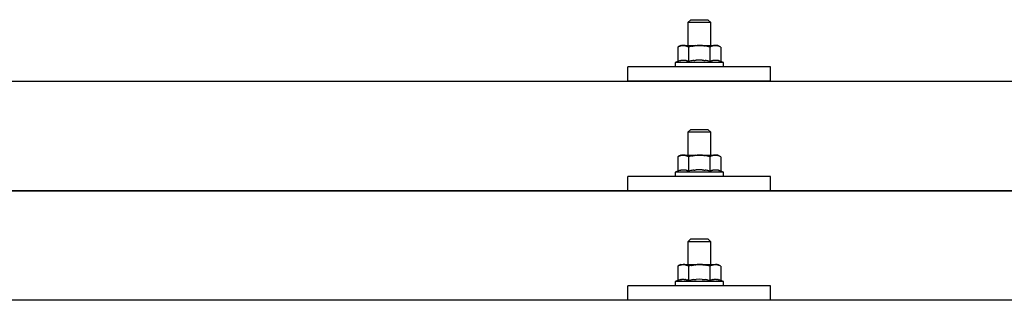
# Model space of a CAD drawing. Units: millimetres. Extents: x 0 to 25230, y 0 to 17820.
# Drawn here: x 7278 to 7623, y 5810 to 5909 of the extents above; entities that cross this region are included whole.
import ezdxf

# ---------------------------------------------------------------- set-up
doc = ezdxf.new("R2010")
doc.units = ezdxf.units.MM
doc.layers.add('YKK_13', color=4, linetype='Continuous', lineweight=30)

msp = doc.modelspace()

# ---------------------------------------------------------------- linework, layer by layer
at = {"layer": 'YKK_13'}
for p, q in [((7513.45, 5908.61), (7512.45, 5907.61)), ((7513.45, 5908.61), (7519.45, 5908.61)), ((7519.45, 5908.61), (7520.45, 5907.61)), ((7520.45, 5907.61), (7512.45, 5907.61)), ((7512.45, 5907.61), (7512.45, 5899.61)), ((7520.45, 5899.61), (7520.45, 5907.61)), ((7509.95, 5899.61), (7508.95, 5899.03)), ((7509.56, 5899.35), (7508.95, 5899.03)), ((7508.95, 5899.03), (7508.95, 5894.02)), ((7509.56, 5899.35), (7509.62, 5899.38)), ((7509.62, 5899.38), (7509.68, 5899.41)), ((7509.68, 5899.41), (7509.74, 5899.44)), ((7509.74, 5899.44), (7509.81, 5899.46)), ((7509.81, 5899.46), (7509.87, 5899.48)), ((7509.87, 5899.48), (7509.93, 5899.5)), ((7509.93, 5899.5), (7509.99, 5899.52)), ((7509.95, 5899.61), (7522.95, 5899.61)), ((7509.99, 5899.52), (7510.06, 5899.53)), ((7510.06, 5899.53), (7510.12, 5899.54)), ((7510.12, 5899.54), (7510.18, 5899.55)), ((7510.82, 5899.61), (7510.18, 5899.55)), ((7511.07, 5899.6), (7510.89, 5899.61)), ((7511.15, 5899.6), (7511.07, 5899.6)), ((7511.24, 5899.59), (7511.15, 5899.6)), ((7511.34, 5899.57), (7511.24, 5899.59)), ((7511.52, 5899.54), (7511.34, 5899.57)), ((7511.52, 5899.54), (7511.58, 5899.52)), ((7511.58, 5899.52), (7511.65, 5899.51)), ((7511.65, 5899.51), (7511.71, 5899.49)), ((7511.71, 5899.49), (7511.77, 5899.47)), ((7511.77, 5899.47), (7511.83, 5899.45)), ((7511.83, 5899.45), (7511.89, 5899.43)), ((7511.89, 5899.43), (7511.95, 5899.41)), ((7511.95, 5899.41), (7512.01, 5899.38)), ((7512.01, 5899.38), (7512.07, 5899.36)), ((7512.7, 5899.03), (7512.07, 5899.36)), ((7513.73, 5899.3), (7512.7, 5899.03)), ((7512.7, 5899.03), (7512.7, 5894.02)), ((7513.73, 5899.3), (7513.83, 5899.32)), ((7513.83, 5899.32), (7513.93, 5899.35)), ((7513.93, 5899.35), (7514.04, 5899.37)), ((7514.04, 5899.37), (7514.15, 5899.39)), ((7514.15, 5899.39), (7514.26, 5899.41)), ((7514.26, 5899.41), (7514.37, 5899.43)), ((7514.37, 5899.43), (7514.49, 5899.45)), ((7514.49, 5899.45), (7514.61, 5899.47)), ((7514.61, 5899.47), (7514.74, 5899.49)), ((7514.98, 5899.52), (7514.74, 5899.49)), ((7514.98, 5899.52), (7515.09, 5899.54)), ((7515.09, 5899.54), (7515.2, 5899.55)), ((7515.2, 5899.55), (7515.31, 5899.56)), ((7515.31, 5899.56), (7515.41, 5899.57)), ((7515.41, 5899.57), (7515.5, 5899.58)), ((7515.5, 5899.58), (7515.59, 5899.58)), ((7515.59, 5899.58), (7515.68, 5899.59)), ((7516.45, 5899.61), (7515.68, 5899.59)), ((7517.55, 5899.56), (7516.45, 5899.61)), ((7517.55, 5899.56), (7517.65, 5899.56)), ((7517.65, 5899.56), (7517.75, 5899.55)), ((7517.75, 5899.55), (7517.86, 5899.54)), ((7517.86, 5899.54), (7517.97, 5899.52)), ((7517.97, 5899.52), (7518.09, 5899.51)), ((7518.09, 5899.51), (7518.2, 5899.49)), ((7518.2, 5899.49), (7518.32, 5899.47)), ((7518.32, 5899.47), (7518.44, 5899.45)), ((7518.44, 5899.45), (7518.57, 5899.43)), ((7518.92, 5899.35), (7518.57, 5899.43)), ((7519.13, 5899.31), (7518.92, 5899.35)), ((7519.32, 5899.26), (7519.13, 5899.31)), ((7519.49, 5899.22), (7519.32, 5899.26)), ((7520.2, 5899.03), (7519.49, 5899.22)), ((7520.82, 5899.35), (7520.2, 5899.03)), ((7520.2, 5899.03), (7520.2, 5894.02)), ((7520.82, 5899.35), (7520.88, 5899.38)), ((7520.88, 5899.38), (7520.94, 5899.41)), ((7520.94, 5899.41), (7521, 5899.44)), ((7521, 5899.44), (7521.06, 5899.46)), ((7521.06, 5899.46), (7521.13, 5899.48)), ((7521.13, 5899.48), (7521.19, 5899.5)), ((7521.19, 5899.5), (7521.25, 5899.52)), ((7521.25, 5899.52), (7521.31, 5899.53)), ((7521.31, 5899.53), (7521.38, 5899.54)), ((7521.38, 5899.54), (7521.44, 5899.55)), ((7522.08, 5899.61), (7521.44, 5899.55)), ((7522.33, 5899.6), (7522.14, 5899.61)), ((7522.41, 5899.6), (7522.33, 5899.6)), ((7522.5, 5899.59), (7522.41, 5899.6)), ((7522.6, 5899.57), (7522.5, 5899.59)), ((7522.78, 5899.54), (7522.6, 5899.57)), ((7522.78, 5899.54), (7522.84, 5899.52)), ((7522.84, 5899.52), (7522.9, 5899.51)), ((7522.9, 5899.51), (7522.97, 5899.49)), ((7523.96, 5899.03), (7522.95, 5899.61)), ((7522.97, 5899.49), (7523.03, 5899.47)), ((7523.03, 5899.47), (7523.09, 5899.45)), ((7523.09, 5899.45), (7523.15, 5899.43)), ((7523.15, 5899.43), (7523.21, 5899.41)), ((7523.21, 5899.41), (7523.27, 5899.38)), ((7523.27, 5899.38), (7523.32, 5899.36)), ((7523.96, 5899.03), (7523.32, 5899.36)), ((7523.96, 5899.03), (7523.96, 5894.02)), ((7509.5, 5894.23), (7508.95, 5894.02)), ((7509.5, 5894.23), (7509.55, 5894.25)), ((7509.55, 5894.25), (7509.61, 5894.26)), ((7509.61, 5894.26), (7509.67, 5894.28)), ((7509.67, 5894.28), (7509.73, 5894.3)), ((7509.73, 5894.3), (7509.8, 5894.31)), ((7509.8, 5894.31), (7509.86, 5894.33)), ((7509.86, 5894.33), (7509.93, 5894.35)), ((7510.08, 5894.37), (7509.93, 5894.35)), ((7510.08, 5894.37), (7510.16, 5894.39)), ((7510.16, 5894.39), (7510.24, 5894.4)), ((7510.24, 5894.4), (7510.31, 5894.41)), ((7510.31, 5894.41), (7510.39, 5894.42)), ((7510.39, 5894.42), (7510.47, 5894.43)), ((7510.47, 5894.43), (7510.55, 5894.43)), ((7510.55, 5894.43), (7510.62, 5894.44)), ((7510.62, 5894.44), (7510.7, 5894.44)), ((7510.7, 5894.44), (7510.78, 5894.44)), ((7510.78, 5894.44), (7510.86, 5894.44)), ((7510.86, 5894.44), (7510.94, 5894.44)), ((7510.94, 5894.44), (7511.01, 5894.44)), ((7511.01, 5894.44), (7511.09, 5894.43)), ((7511.09, 5894.43), (7511.17, 5894.43)), ((7511.17, 5894.43), (7511.25, 5894.42)), ((7511.25, 5894.42), (7511.32, 5894.41)), ((7511.32, 5894.41), (7511.4, 5894.4)), ((7511.4, 5894.4), (7511.47, 5894.39)), ((7511.47, 5894.39), (7511.55, 5894.38)), ((7511.55, 5894.38), (7511.62, 5894.36)), ((7511.77, 5894.33), (7511.62, 5894.36)), ((7511.9, 5894.3), (7511.77, 5894.33)), ((7511.9, 5894.3), (7511.96, 5894.28)), ((7511.96, 5894.28), (7512.02, 5894.27)), ((7512.02, 5894.27), (7512.08, 5894.25)), ((7512.08, 5894.25), (7512.14, 5894.23)), ((7512.14, 5894.23), (7512.19, 5894.21)), ((7513.82, 5894.23), (7513.54, 5894.18)), ((7514.14, 5894.28), (7513.82, 5894.23)), ((7514.51, 5894.33), (7514.14, 5894.28)), ((7514.51, 5894.33), (7514.63, 5894.34)), ((7514.63, 5894.34), (7514.75, 5894.36)), ((7514.75, 5894.36), (7514.86, 5894.37)), ((7514.86, 5894.37), (7514.97, 5894.38)), ((7514.97, 5894.38), (7515.08, 5894.39)), ((7515.08, 5894.39), (7515.19, 5894.4)), ((7515.19, 5894.4), (7515.29, 5894.4)), ((7515.29, 5894.4), (7515.39, 5894.41)), ((7516.45, 5894.44), (7515.39, 5894.41)), ((7517.5, 5894.41), (7516.45, 5894.44)), ((7517.5, 5894.41), (7517.6, 5894.4)), ((7517.6, 5894.4), (7517.7, 5894.4)), ((7517.7, 5894.4), (7517.81, 5894.39)), ((7517.81, 5894.39), (7517.91, 5894.38)), ((7517.91, 5894.38), (7518.03, 5894.37)), ((7518.03, 5894.37), (7518.14, 5894.36)), ((7518.14, 5894.36), (7518.26, 5894.34)), ((7518.26, 5894.34), (7518.38, 5894.33)), ((7518.38, 5894.33), (7518.5, 5894.31)), ((7518.86, 5894.26), (7518.5, 5894.31)), ((7519.17, 5894.22), (7518.86, 5894.26)), ((7520.76, 5894.23), (7520.2, 5894.02)), ((7520.76, 5894.23), (7520.81, 5894.25)), ((7520.81, 5894.25), (7520.87, 5894.26)), ((7520.87, 5894.26), (7520.93, 5894.28)), ((7520.93, 5894.28), (7520.99, 5894.3)), ((7520.99, 5894.3), (7521.05, 5894.31)), ((7521.05, 5894.31), (7521.12, 5894.33)), ((7521.12, 5894.33), (7521.19, 5894.35)), ((7521.34, 5894.37), (7521.19, 5894.35)), ((7521.34, 5894.37), (7521.42, 5894.39)), ((7521.42, 5894.39), (7521.5, 5894.4)), ((7521.5, 5894.4), (7521.57, 5894.41)), ((7521.57, 5894.41), (7521.65, 5894.42)), ((7521.65, 5894.42), (7521.73, 5894.43)), ((7521.73, 5894.43), (7521.81, 5894.43)), ((7521.81, 5894.43), (7521.88, 5894.44)), ((7521.88, 5894.44), (7521.96, 5894.44)), ((7521.96, 5894.44), (7522.04, 5894.44)), ((7522.04, 5894.44), (7522.12, 5894.44)), ((7522.12, 5894.44), (7522.19, 5894.44)), ((7522.19, 5894.44), (7522.27, 5894.44)), ((7522.27, 5894.44), (7522.35, 5894.43)), ((7522.35, 5894.43), (7522.43, 5894.43)), ((7522.43, 5894.43), (7522.5, 5894.42)), ((7522.5, 5894.42), (7522.58, 5894.41)), ((7522.58, 5894.41), (7522.66, 5894.4)), ((7522.66, 5894.4), (7522.73, 5894.39)), ((7522.73, 5894.39), (7522.81, 5894.38)), ((7522.81, 5894.38), (7522.88, 5894.36)), ((7523.03, 5894.33), (7522.88, 5894.36)), ((7523.16, 5894.3), (7523.03, 5894.33)), ((7523.16, 5894.3), (7523.22, 5894.28)), ((7523.22, 5894.28), (7523.28, 5894.27)), ((7523.28, 5894.27), (7523.34, 5894.25)), ((7523.34, 5894.25), (7523.39, 5894.23)), ((7523.39, 5894.23), (7523.45, 5894.21)), ((7491.45, 5887.08), (7491.45, 5892.11)), ((7541.45, 5892.11), (7491.45, 5892.11)), ((7508.95, 5894.02), (7507.95, 5893.61)), ((7507.95, 5893.61), (7507.95, 5892.11)), ((7524.95, 5893.61), (7507.95, 5893.61)), ((7524.95, 5892.11), (7507.95, 5892.11)), ((7512.7, 5894.02), (7512.19, 5894.21)), ((7513.54, 5894.18), (7512.7, 5894.02)), ((7519.44, 5894.17), (7519.17, 5894.22)), ((7520.2, 5894.02), (7519.44, 5894.17)), ((7523.96, 5894.02), (7523.45, 5894.21)), ((7524.95, 5893.61), (7523.96, 5894.02)), ((7524.95, 5892.11), (7524.95, 5893.61)), ((7541.45, 5887.08), (7541.45, 5892.11)), ((6155.45, 5887.08), (7877.45, 5887.08)), ((7541.45, 5887.08), (7491.45, 5887.08)), ((7513.45, 5870.19), (7512.45, 5869.19)), ((7513.45, 5870.19), (7519.45, 5870.19)), ((7519.45, 5870.19), (7520.45, 5869.19)), ((7520.45, 5869.19), (7512.45, 5869.19)), ((7512.45, 5869.19), (7512.45, 5861.19)), ((7520.45, 5861.19), (7520.45, 5869.19)), ((7509.95, 5861.19), (7508.95, 5860.61)), ((7509.56, 5860.94), (7508.95, 5860.61)), ((7508.95, 5860.61), (7508.95, 5855.6)), ((7509.56, 5860.94), (7509.62, 5860.97)), ((7509.62, 5860.97), (7509.68, 5861)), ((7509.68, 5861), (7509.74, 5861.02)), ((7509.74, 5861.02), (7509.81, 5861.05)), ((7509.81, 5861.05), (7509.87, 5861.07)), ((7509.87, 5861.07), (7509.93, 5861.09)), ((7509.93, 5861.09), (7509.99, 5861.1)), ((7509.95, 5861.19), (7522.95, 5861.19)), ((7509.99, 5861.1), (7510.06, 5861.11)), ((7510.06, 5861.11), (7510.12, 5861.12)), ((7510.12, 5861.12), (7510.18, 5861.13)), ((7510.82, 5861.19), (7510.18, 5861.13)), ((7511.07, 5861.19), (7510.89, 5861.19)), ((7511.15, 5861.18), (7511.07, 5861.19)), ((7511.24, 5861.17), (7511.15, 5861.18)), ((7511.34, 5861.16), (7511.24, 5861.17)), ((7511.52, 5861.12), (7511.34, 5861.16)), ((7511.52, 5861.12), (7511.58, 5861.11)), ((7511.58, 5861.11), (7511.65, 5861.09)), ((7511.65, 5861.09), (7511.71, 5861.08)), ((7511.71, 5861.08), (7511.77, 5861.06)), ((7511.77, 5861.06), (7511.83, 5861.04)), ((7511.83, 5861.04), (7511.89, 5861.02)), ((7511.89, 5861.02), (7511.95, 5860.99)), ((7511.95, 5860.99), (7512.01, 5860.97)), ((7512.01, 5860.97), (7512.07, 5860.94)), ((7512.7, 5860.61), (7512.07, 5860.94)), ((7513.73, 5860.88), (7512.7, 5860.61)), ((7512.7, 5860.61), (7512.7, 5855.6)), ((7513.73, 5860.88), (7513.83, 5860.91)), ((7513.83, 5860.91), (7513.93, 5860.93)), ((7513.93, 5860.93), (7514.04, 5860.95)), ((7514.04, 5860.95), (7514.15, 5860.98)), ((7514.15, 5860.98), (7514.26, 5861)), ((7514.26, 5861), (7514.37, 5861.02)), ((7514.37, 5861.02), (7514.49, 5861.04)), ((7514.49, 5861.04), (7514.61, 5861.06)), ((7514.61, 5861.06), (7514.74, 5861.07)), ((7514.98, 5861.11), (7514.74, 5861.07)), ((7514.98, 5861.11), (7515.09, 5861.12)), ((7515.09, 5861.12), (7515.2, 5861.13)), ((7515.2, 5861.13), (7515.31, 5861.15)), ((7515.31, 5861.15), (7515.41, 5861.15)), ((7515.41, 5861.15), (7515.5, 5861.16)), ((7515.5, 5861.16), (7515.59, 5861.17)), ((7515.59, 5861.17), (7515.68, 5861.17)), ((7516.45, 5861.19), (7515.68, 5861.17)), ((7517.55, 5861.15), (7516.45, 5861.19)), ((7517.55, 5861.15), (7517.65, 5861.14)), ((7517.65, 5861.14), (7517.75, 5861.13)), ((7517.75, 5861.13), (7517.86, 5861.12)), ((7517.86, 5861.12), (7517.97, 5861.11)), ((7517.97, 5861.11), (7518.09, 5861.09)), ((7518.09, 5861.09), (7518.2, 5861.08)), ((7518.2, 5861.08), (7518.32, 5861.06)), ((7518.32, 5861.06), (7518.44, 5861.03)), ((7518.44, 5861.03), (7518.57, 5861.01)), ((7518.92, 5860.94), (7518.57, 5861.01)), ((7519.13, 5860.89), (7518.92, 5860.94)), ((7519.32, 5860.85), (7519.13, 5860.89)), ((7519.49, 5860.81), (7519.32, 5860.85)), ((7520.2, 5860.61), (7519.49, 5860.81)), ((7520.82, 5860.94), (7520.2, 5860.61)), ((7520.2, 5860.61), (7520.2, 5855.6)), ((7520.82, 5860.94), (7520.88, 5860.97)), ((7520.88, 5860.97), (7520.94, 5861)), ((7520.94, 5861), (7521, 5861.02)), ((7521, 5861.02), (7521.06, 5861.05)), ((7521.06, 5861.05), (7521.13, 5861.07)), ((7521.13, 5861.07), (7521.19, 5861.09)), ((7521.19, 5861.09), (7521.25, 5861.1)), ((7521.25, 5861.1), (7521.31, 5861.11)), ((7521.31, 5861.11), (7521.38, 5861.12)), ((7521.38, 5861.12), (7521.44, 5861.13)), ((7522.08, 5861.19), (7521.44, 5861.13)), ((7522.33, 5861.19), (7522.14, 5861.19)), ((7522.41, 5861.18), (7522.33, 5861.19)), ((7522.5, 5861.17), (7522.41, 5861.18)), ((7522.6, 5861.16), (7522.5, 5861.17)), ((7522.78, 5861.12), (7522.6, 5861.16)), ((7522.78, 5861.12), (7522.84, 5861.11)), ((7522.84, 5861.11), (7522.9, 5861.09)), ((7522.9, 5861.09), (7522.97, 5861.08)), ((7523.96, 5860.61), (7522.95, 5861.19)), ((7522.97, 5861.08), (7523.03, 5861.06)), ((7523.03, 5861.06), (7523.09, 5861.04)), ((7523.09, 5861.04), (7523.15, 5861.02)), ((7523.15, 5861.02), (7523.21, 5860.99)), ((7523.21, 5860.99), (7523.27, 5860.97)), ((7523.27, 5860.97), (7523.32, 5860.94)), ((7523.96, 5860.61), (7523.32, 5860.94)), ((7523.96, 5860.61), (7523.96, 5855.6)), ((7491.45, 5848.66), (7491.45, 5853.69)), ((7541.45, 5853.69), (7491.45, 5853.69)), ((7508.95, 5855.6), (7507.95, 5855.19)), ((7507.95, 5855.19), (7507.95, 5853.69)), ((7524.95, 5855.19), (7507.95, 5855.19)), ((7524.95, 5853.69), (7507.95, 5853.69)), ((7509.5, 5855.81), (7508.95, 5855.6)), ((7509.5, 5855.81), (7509.55, 5855.83)), ((7509.55, 5855.83), (7509.61, 5855.85)), ((7509.61, 5855.85), (7509.67, 5855.86)), ((7509.67, 5855.86), (7509.73, 5855.88)), ((7509.73, 5855.88), (7509.8, 5855.9)), ((7509.8, 5855.9), (7509.86, 5855.91)), ((7509.86, 5855.91), (7509.93, 5855.93)), ((7510.08, 5855.96), (7509.93, 5855.93)), ((7510.08, 5855.96), (7510.16, 5855.97)), ((7510.16, 5855.97), (7510.24, 5855.98)), ((7510.24, 5855.98), (7510.31, 5855.99)), ((7510.31, 5855.99), (7510.39, 5856)), ((7510.39, 5856), (7510.47, 5856.01)), ((7510.47, 5856.01), (7510.55, 5856.02)), ((7510.55, 5856.02), (7510.62, 5856.02)), ((7510.62, 5856.02), (7510.7, 5856.02)), ((7510.7, 5856.02), (7510.78, 5856.03)), ((7510.78, 5856.03), (7510.86, 5856.03)), ((7510.86, 5856.03), (7510.94, 5856.02)), ((7510.94, 5856.02), (7511.01, 5856.02)), ((7511.01, 5856.02), (7511.09, 5856.02)), ((7511.09, 5856.02), (7511.17, 5856.01)), ((7511.17, 5856.01), (7511.25, 5856)), ((7511.25, 5856), (7511.32, 5855.99)), ((7511.32, 5855.99), (7511.4, 5855.98)), ((7511.4, 5855.98), (7511.47, 5855.97)), ((7511.47, 5855.97), (7511.55, 5855.96)), ((7511.55, 5855.96), (7511.62, 5855.95)), ((7511.77, 5855.92), (7511.62, 5855.95)), ((7511.9, 5855.88), (7511.77, 5855.92)), ((7511.9, 5855.88), (7511.96, 5855.87)), ((7511.96, 5855.87), (7512.02, 5855.85)), ((7512.02, 5855.85), (7512.08, 5855.83)), ((7512.08, 5855.83), (7512.14, 5855.82)), ((7512.14, 5855.82), (7512.19, 5855.8)), ((7512.7, 5855.6), (7512.19, 5855.8)), ((7513.54, 5855.77), (7512.7, 5855.6)), ((7513.82, 5855.81), (7513.54, 5855.77)), ((7514.14, 5855.86), (7513.82, 5855.81)), ((7514.51, 5855.91), (7514.14, 5855.86)), ((7514.51, 5855.91), (7514.63, 5855.93)), ((7514.63, 5855.93), (7514.75, 5855.94)), ((7514.75, 5855.94), (7514.86, 5855.95)), ((7514.86, 5855.95), (7514.97, 5855.96)), ((7514.97, 5855.96), (7515.08, 5855.97)), ((7515.08, 5855.97), (7515.19, 5855.98)), ((7515.19, 5855.98), (7515.29, 5855.99)), ((7515.29, 5855.99), (7515.39, 5855.99)), ((7516.45, 5856.02), (7515.39, 5855.99)), ((7517.5, 5855.99), (7516.45, 5856.02)), ((7517.5, 5855.99), (7517.6, 5855.99)), ((7517.6, 5855.99), (7517.7, 5855.98)), ((7517.7, 5855.98), (7517.81, 5855.97)), ((7517.81, 5855.97), (7517.91, 5855.96)), ((7517.91, 5855.96), (7518.03, 5855.95)), ((7518.03, 5855.95), (7518.14, 5855.94)), ((7518.14, 5855.94), (7518.26, 5855.93)), ((7518.26, 5855.93), (7518.38, 5855.91)), ((7518.38, 5855.91), (7518.5, 5855.9)), ((7518.86, 5855.85), (7518.5, 5855.9)), ((7519.17, 5855.8), (7518.86, 5855.85)), ((7519.44, 5855.75), (7519.17, 5855.8)), ((7520.2, 5855.6), (7519.44, 5855.75)), ((7520.76, 5855.81), (7520.2, 5855.6)), ((7520.76, 5855.81), (7520.81, 5855.83)), ((7520.81, 5855.83), (7520.87, 5855.85)), ((7520.87, 5855.85), (7520.93, 5855.86)), ((7520.93, 5855.86), (7520.99, 5855.88)), ((7520.99, 5855.88), (7521.05, 5855.9)), ((7521.05, 5855.9), (7521.12, 5855.91)), ((7521.12, 5855.91), (7521.19, 5855.93)), ((7521.34, 5855.96), (7521.19, 5855.93)), ((7521.34, 5855.96), (7521.42, 5855.97)), ((7521.42, 5855.97), (7521.5, 5855.98)), ((7521.5, 5855.98), (7521.57, 5855.99)), ((7521.57, 5855.99), (7521.65, 5856)), ((7521.65, 5856), (7521.73, 5856.01)), ((7521.73, 5856.01), (7521.81, 5856.02)), ((7521.81, 5856.02), (7521.88, 5856.02)), ((7521.88, 5856.02), (7521.96, 5856.02)), ((7521.96, 5856.02), (7522.04, 5856.03)), ((7522.04, 5856.03), (7522.12, 5856.03)), ((7522.12, 5856.03), (7522.19, 5856.02)), ((7522.19, 5856.02), (7522.27, 5856.02)), ((7522.27, 5856.02), (7522.35, 5856.02)), ((7522.35, 5856.02), (7522.43, 5856.01)), ((7522.43, 5856.01), (7522.5, 5856)), ((7522.5, 5856), (7522.58, 5855.99)), ((7522.58, 5855.99), (7522.66, 5855.98)), ((7522.66, 5855.98), (7522.73, 5855.97)), ((7522.73, 5855.97), (7522.81, 5855.96)), ((7522.81, 5855.96), (7522.88, 5855.95)), ((7523.03, 5855.92), (7522.88, 5855.95)), ((7523.16, 5855.88), (7523.03, 5855.92)), ((7523.16, 5855.88), (7523.22, 5855.87)), ((7523.22, 5855.87), (7523.28, 5855.85)), ((7523.28, 5855.85), (7523.34, 5855.83)), ((7523.34, 5855.83), (7523.39, 5855.82)), ((7523.39, 5855.82), (7523.45, 5855.8)), ((7523.96, 5855.6), (7523.45, 5855.8)), ((7524.95, 5855.19), (7523.96, 5855.6)), ((7524.95, 5853.69), (7524.95, 5855.19)), ((7541.45, 5848.66), (7541.45, 5853.69)), ((6155.45, 5848.66), (7877.45, 5848.66)), ((7877.45, 5848.66), (6155.45, 5848.66)), ((7541.45, 5848.66), (7491.45, 5848.66)), ((7513.45, 5831.85), (7512.45, 5830.85)), ((7520.45, 5830.85), (7512.45, 5830.85)), ((7512.45, 5830.85), (7512.45, 5822.85)), ((7513.45, 5831.85), (7519.45, 5831.85)), ((7519.45, 5831.85), (7520.45, 5830.85)), ((7520.45, 5822.85), (7520.45, 5830.85)), ((7509.95, 5822.85), (7508.95, 5822.27)), ((7509.56, 5822.59), (7508.95, 5822.27)), ((7508.95, 5822.27), (7508.95, 5817.26)), ((7509.56, 5822.59), (7509.62, 5822.62)), ((7509.62, 5822.62), (7509.68, 5822.65)), ((7509.68, 5822.65), (7509.74, 5822.68)), ((7509.74, 5822.68), (7509.81, 5822.7)), ((7509.81, 5822.7), (7509.87, 5822.72)), ((7509.87, 5822.72), (7509.93, 5822.74)), ((7509.93, 5822.74), (7509.99, 5822.76)), ((7509.95, 5822.85), (7522.95, 5822.85)), ((7509.99, 5822.76), (7510.06, 5822.77)), ((7510.06, 5822.77), (7510.12, 5822.78)), ((7510.12, 5822.78), (7510.18, 5822.79)), ((7510.82, 5822.85), (7510.18, 5822.79)), ((7511.07, 5822.84), (7510.89, 5822.85)), ((7511.15, 5822.84), (7511.07, 5822.84)), ((7511.24, 5822.83), (7511.15, 5822.84)), ((7511.34, 5822.81), (7511.24, 5822.83)), ((7511.52, 5822.78), (7511.34, 5822.81)), ((7511.52, 5822.78), (7511.58, 5822.76)), ((7511.58, 5822.76), (7511.65, 5822.75)), ((7511.65, 5822.75), (7511.71, 5822.73)), ((7511.71, 5822.73), (7511.77, 5822.71)), ((7511.77, 5822.71), (7511.83, 5822.69)), ((7511.83, 5822.69), (7511.89, 5822.67)), ((7511.89, 5822.67), (7511.95, 5822.65)), ((7511.95, 5822.65), (7512.01, 5822.62)), ((7512.01, 5822.62), (7512.07, 5822.59)), ((7512.7, 5822.27), (7512.07, 5822.59)), ((7513.73, 5822.54), (7512.7, 5822.27)), ((7512.7, 5822.27), (7512.7, 5817.26)), ((7513.73, 5822.54), (7513.83, 5822.56)), ((7513.83, 5822.56), (7513.93, 5822.59)), ((7513.93, 5822.59), (7514.04, 5822.61)), ((7514.04, 5822.61), (7514.15, 5822.63)), ((7514.15, 5822.63), (7514.26, 5822.65)), ((7514.26, 5822.65), (7514.37, 5822.67)), ((7514.37, 5822.67), (7514.49, 5822.69)), ((7514.49, 5822.69), (7514.61, 5822.71)), ((7514.61, 5822.71), (7514.74, 5822.73)), ((7514.98, 5822.76), (7514.74, 5822.73)), ((7514.98, 5822.76), (7515.09, 5822.78)), ((7515.09, 5822.78), (7515.2, 5822.79)), ((7515.2, 5822.79), (7515.31, 5822.8)), ((7515.31, 5822.8), (7515.41, 5822.81)), ((7515.41, 5822.81), (7515.5, 5822.82)), ((7515.5, 5822.82), (7515.59, 5822.82)), ((7515.59, 5822.82), (7515.68, 5822.83)), ((7516.45, 5822.85), (7515.68, 5822.83)), ((7517.55, 5822.8), (7516.45, 5822.85)), ((7517.55, 5822.8), (7517.65, 5822.8)), ((7517.65, 5822.8), (7517.75, 5822.79)), ((7517.75, 5822.79), (7517.86, 5822.78)), ((7517.86, 5822.78), (7517.97, 5822.76)), ((7517.97, 5822.76), (7518.09, 5822.75)), ((7518.09, 5822.75), (7518.2, 5822.73)), ((7518.2, 5822.73), (7518.32, 5822.71)), ((7518.32, 5822.71), (7518.44, 5822.69)), ((7518.44, 5822.69), (7518.57, 5822.67)), ((7518.92, 5822.59), (7518.57, 5822.67)), ((7519.13, 5822.55), (7518.92, 5822.59)), ((7519.32, 5822.5), (7519.13, 5822.55)), ((7519.49, 5822.46), (7519.32, 5822.5)), ((7520.2, 5822.27), (7519.49, 5822.46)), ((7520.82, 5822.59), (7520.2, 5822.27)), ((7520.2, 5822.27), (7520.2, 5817.26)), ((7520.82, 5822.59), (7520.88, 5822.62)), ((7520.88, 5822.62), (7520.94, 5822.65)), ((7520.94, 5822.65), (7521, 5822.68)), ((7521, 5822.68), (7521.06, 5822.7)), ((7521.06, 5822.7), (7521.13, 5822.72)), ((7521.13, 5822.72), (7521.19, 5822.74)), ((7521.19, 5822.74), (7521.25, 5822.76)), ((7521.25, 5822.76), (7521.31, 5822.77)), ((7521.31, 5822.77), (7521.38, 5822.78)), ((7521.38, 5822.78), (7521.44, 5822.79)), ((7522.08, 5822.85), (7521.44, 5822.79)), ((7522.33, 5822.84), (7522.14, 5822.85)), ((7522.41, 5822.84), (7522.33, 5822.84)), ((7522.5, 5822.83), (7522.41, 5822.84)), ((7522.6, 5822.81), (7522.5, 5822.83)), ((7522.78, 5822.78), (7522.6, 5822.81)), ((7522.78, 5822.78), (7522.84, 5822.76)), ((7522.84, 5822.76), (7522.9, 5822.75)), ((7522.9, 5822.75), (7522.97, 5822.73)), ((7523.96, 5822.27), (7522.95, 5822.85)), ((7522.97, 5822.73), (7523.03, 5822.71)), ((7523.03, 5822.71), (7523.09, 5822.69)), ((7523.09, 5822.69), (7523.15, 5822.67)), ((7523.15, 5822.67), (7523.21, 5822.65)), ((7523.21, 5822.65), (7523.27, 5822.62)), ((7523.27, 5822.62), (7523.32, 5822.59)), ((7523.96, 5822.27), (7523.32, 5822.59)), ((7523.96, 5822.27), (7523.96, 5817.26)), ((7491.45, 5810.32), (7491.45, 5815.35)), ((7541.45, 5815.35), (7491.45, 5815.35)), ((7508.95, 5817.26), (7507.95, 5816.85)), ((7507.95, 5816.85), (7507.95, 5815.35)), ((7524.95, 5816.85), (7507.95, 5816.85)), ((7524.95, 5815.35), (7507.95, 5815.35)), ((7509.5, 5817.47), (7508.95, 5817.26)), ((7509.5, 5817.47), (7509.55, 5817.48)), ((7509.55, 5817.48), (7509.61, 5817.5)), ((7509.61, 5817.5), (7509.67, 5817.52)), ((7509.67, 5817.52), (7509.73, 5817.54)), ((7509.73, 5817.54), (7509.8, 5817.55)), ((7509.8, 5817.55), (7509.86, 5817.57)), ((7509.86, 5817.57), (7509.93, 5817.58)), ((7510.08, 5817.61), (7509.93, 5817.58)), ((7510.08, 5817.61), (7510.16, 5817.63)), ((7510.16, 5817.63), (7510.24, 5817.64)), ((7510.24, 5817.64), (7510.31, 5817.65)), ((7510.31, 5817.65), (7510.39, 5817.66)), ((7510.39, 5817.66), (7510.47, 5817.67)), ((7510.47, 5817.67), (7510.55, 5817.67)), ((7510.55, 5817.67), (7510.62, 5817.68)), ((7510.62, 5817.68), (7510.7, 5817.68)), ((7510.7, 5817.68), (7510.78, 5817.68)), ((7510.78, 5817.68), (7510.86, 5817.68)), ((7510.86, 5817.68), (7510.94, 5817.68)), ((7510.94, 5817.68), (7511.01, 5817.68)), ((7511.01, 5817.68), (7511.09, 5817.67)), ((7511.09, 5817.67), (7511.17, 5817.66)), ((7511.17, 5817.66), (7511.25, 5817.66)), ((7511.25, 5817.66), (7511.32, 5817.65)), ((7511.32, 5817.65), (7511.4, 5817.64)), ((7511.4, 5817.64), (7511.47, 5817.63)), ((7511.47, 5817.63), (7511.55, 5817.62)), ((7511.55, 5817.62), (7511.62, 5817.6)), ((7511.77, 5817.57), (7511.62, 5817.6)), ((7511.9, 5817.54), (7511.77, 5817.57)), ((7511.9, 5817.54), (7511.96, 5817.52)), ((7511.96, 5817.52), (7512.02, 5817.51)), ((7512.02, 5817.51), (7512.08, 5817.49)), ((7512.08, 5817.49), (7512.14, 5817.47)), ((7512.14, 5817.47), (7512.19, 5817.45)), ((7512.7, 5817.26), (7512.19, 5817.45)), ((7513.54, 5817.42), (7512.7, 5817.26)), ((7513.82, 5817.47), (7513.54, 5817.42)), ((7514.14, 5817.52), (7513.82, 5817.47)), ((7514.51, 5817.57), (7514.14, 5817.52)), ((7514.51, 5817.57), (7514.63, 5817.58)), ((7514.63, 5817.58), (7514.75, 5817.6)), ((7514.75, 5817.6), (7514.86, 5817.61)), ((7514.86, 5817.61), (7514.97, 5817.62)), ((7514.97, 5817.62), (7515.08, 5817.63)), ((7515.08, 5817.63), (7515.19, 5817.63)), ((7515.19, 5817.63), (7515.29, 5817.64)), ((7515.29, 5817.64), (7515.39, 5817.65)), ((7516.45, 5817.68), (7515.39, 5817.65)), ((7517.5, 5817.65), (7516.45, 5817.68)), ((7517.5, 5817.65), (7517.6, 5817.64)), ((7517.6, 5817.64), (7517.7, 5817.64)), ((7517.7, 5817.64), (7517.81, 5817.63)), ((7517.81, 5817.63), (7517.91, 5817.62)), ((7517.91, 5817.62), (7518.03, 5817.61)), ((7518.03, 5817.61), (7518.14, 5817.6)), ((7518.14, 5817.6), (7518.26, 5817.58)), ((7518.26, 5817.58), (7518.38, 5817.57)), ((7518.38, 5817.57), (7518.5, 5817.55)), ((7518.86, 5817.5), (7518.5, 5817.55)), ((7519.17, 5817.45), (7518.86, 5817.5)), ((7519.44, 5817.41), (7519.17, 5817.45)), ((7520.2, 5817.26), (7519.44, 5817.41)), ((7520.76, 5817.47), (7520.2, 5817.26)), ((7520.76, 5817.47), (7520.81, 5817.48)), ((7520.81, 5817.48), (7520.87, 5817.5)), ((7520.87, 5817.5), (7520.93, 5817.52)), ((7520.93, 5817.52), (7520.99, 5817.54)), ((7520.99, 5817.54), (7521.05, 5817.55)), ((7521.05, 5817.55), (7521.12, 5817.57)), ((7521.12, 5817.57), (7521.19, 5817.58)), ((7521.34, 5817.61), (7521.19, 5817.58)), ((7521.34, 5817.61), (7521.42, 5817.63)), ((7521.42, 5817.63), (7521.5, 5817.64)), ((7521.5, 5817.64), (7521.57, 5817.65)), ((7521.57, 5817.65), (7521.65, 5817.66)), ((7521.65, 5817.66), (7521.73, 5817.67)), ((7521.73, 5817.67), (7521.81, 5817.67)), ((7521.81, 5817.67), (7521.88, 5817.68)), ((7521.88, 5817.68), (7521.96, 5817.68)), ((7521.96, 5817.68), (7522.04, 5817.68)), ((7522.04, 5817.68), (7522.12, 5817.68)), ((7522.12, 5817.68), (7522.19, 5817.68)), ((7522.19, 5817.68), (7522.27, 5817.68)), ((7522.27, 5817.68), (7522.35, 5817.67)), ((7522.35, 5817.67), (7522.43, 5817.66)), ((7522.43, 5817.66), (7522.5, 5817.66)), ((7522.5, 5817.66), (7522.58, 5817.65)), ((7522.58, 5817.65), (7522.66, 5817.64)), ((7522.66, 5817.64), (7522.73, 5817.63)), ((7522.73, 5817.63), (7522.81, 5817.62)), ((7522.81, 5817.62), (7522.88, 5817.6)), ((7523.03, 5817.57), (7522.88, 5817.6)), ((7523.16, 5817.54), (7523.03, 5817.57)), ((7523.16, 5817.54), (7523.22, 5817.52)), ((7523.22, 5817.52), (7523.28, 5817.51)), ((7523.28, 5817.51), (7523.34, 5817.49)), ((7523.34, 5817.49), (7523.39, 5817.47)), ((7523.39, 5817.47), (7523.45, 5817.45)), ((7523.96, 5817.26), (7523.45, 5817.45)), ((7524.95, 5816.85), (7523.96, 5817.26)), ((7524.95, 5815.35), (7524.95, 5816.85)), ((7541.45, 5810.32), (7541.45, 5815.35)), ((7877.45, 5810.32), (6155.45, 5810.32)), ((7541.45, 5810.32), (7491.45, 5810.32))]:
    msp.add_line(p, q, dxfattribs=at)

doc.saveas('drawing.dxf')
